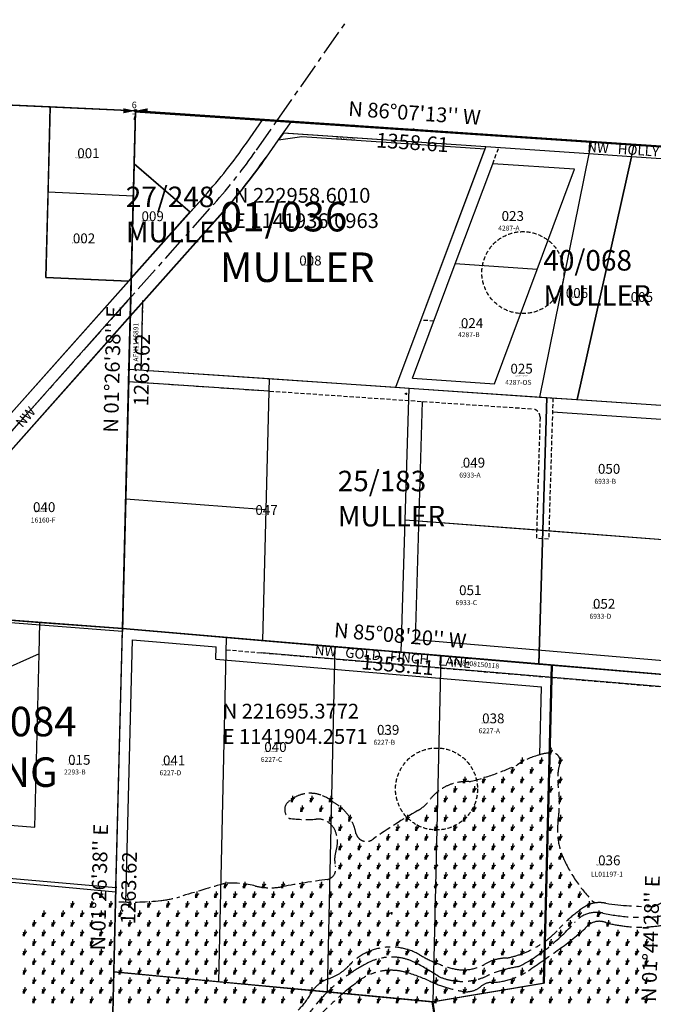
# Model space of a CAD drawing. Extents: x 1138426 to 1145215, y 217380 to 223445.
# Drawn here: x 1141654 to 1143199, y 220779 to 223181 of the extents above; entities that cross this region are included whole.
import ezdxf
from ezdxf.enums import TextEntityAlignment as Align

# ---------------------------------------------------------------- set-up
doc = ezdxf.new("R2010")
doc.units = 0
doc.header["$LTSCALE"] = 50
doc.header["$MEASUREMENT"] = 0
for name, pattern in [('CENTER', [2, 1.25, -0.25, 0.25, -0.25]), ('EASEMENT', [0.3, 0.2, -0.1]), ('FEATURE', [0.8, 0.6, -0.2]), ('SECTION', [2.5, 1.25, -0.25, 0.25, -0.25, 0.25, -0.25])]:
    doc.linetypes.add(name, pattern=pattern)
for name, color, linetype in [('01-036', 4, 'CONTINUOUS'), ('08-084', 8, 'CONTINUOUS'), ('08-122', 2, 'CONTINUOUS'), ('10-060', 2, 'CONTINUOUS'), ('11-055', 2, 'CONTINUOUS'), ('16-160', 4, 'CONTINUOUS'), ('18-244', 31, 'CONTINUOUS'), ('20-062', 4, 'CONTINUOUS'), ('25-183', 4, 'CONTINUOUS'), ('27-248', 4, 'CONTINUOUS'), ('40-068', 4, 'CONTINUOUS'), ('CREEK', 4, 'CENTER'), ('EASEMENT', 15, 'EASEMENT'), ('LL01-197', 15, 'CONTINUOUS'), ('MONUMENT', 5, 'CONTINUOUS'), ('NO-CUT', 12, 'CONTINUOUS'), ('PARCEL-ID', 7, 'CONTINUOUS'), ('PROC-NO', 4, 'CONTINUOUS'), ('ROAD-NAME', 3, 'CONTINUOUS'), ('ROW', 3, 'CONTINUOUS'), ('ROW-CL', 11, 'CENTER'), ('ROW-TEXT', 7, 'CONTINUOUS'), ('SHORT-PLAT', 9, 'CONTINUOUS'), ('SUB', 4, 'CONTINUOUS'), ('SUB-TEXT', 7, 'CONTINUOUS'), ('TAX-LOT', 2, 'CONTINUOUS'), ('TIC', 7, 'CONTINUOUS'), ('WELL-REST', 12, 'EASEMENT'), ('WET-DESIG', 11, 'FEATURE'), ('WET-PHOTO', 11, 'FEATURE')]:
    doc.layers.add(name, color=color, linetype=linetype)
doc.styles.add('L0', font='simplex', dxfattribs={"oblique": 15})

# ---------------------------------------------------------------- blocks, each defined once
blk = doc.blocks.new('GNSQC')
at = {"layer": 'MONUMENT'}
blk.add_circle((0, 0), 3, dxfattribs=at)
for points in [[(-30, 6.2), (-2.9, 0.6), (-30, -6.2), (-2.9, -0.6)], [(30, -6.2), (2.9, -0.6), (30, 6.2), (2.9, 0.6)]]:
    blk.add_solid(points, dxfattribs=at)
at = {"layer": 'MONUMENT', "color": 7, "style": 'L0', "oblique": 15}
for tag, p in [('NORTH', (-3, 6.3)), ('SOUTH', (-3, -22.8))]:
    blk.add_attdef(tag, text='', height=16, dxfattribs=at).set_placement(p, align=Align.CENTER)
blk = doc.blocks.new('11055')
at = {"layer": '10-060'}
for p, q in [((-2711.1, 183.6), (-11.1, 0.8)), ((-11.1, 0.8), (0, 0))]:
    blk.add_line(p, q, dxfattribs=at)
at = {"layer": '11-055'}
for p, q in [((-863.3, -377.3), (-849.1, 27.4)), ((-849.1, 27.4), (-307.2, -9.3)), ((0, 0), (-15.3, -434.7)), ((-354.4, -194.8), (-47.5, -3.7)), ((-294.7, -415.8), (-354.4, -194.8)), ((-15.3, -434.7), (-863.3, -377.3))]:
    blk.add_line(p, q, dxfattribs=at)
for start, end in [(276.3164, 277.751), (266.1256, 276.3164)]:
    blk.add_arc((-208.4, 1449.8), 1462.4, start, end, dxfattribs=at)
at = {"layer": '11-055', "style": 'L0', "oblique": 15}
for s, p in [('11/055', (-695.6, -129.3)), ('MOR', (-695.6, -252.7))]:
    blk.add_text(s, height=72, dxfattribs=at).set_placement(p)
blk = doc.blocks.new('08084')
at = {"layer": '08-084'}
for p, q in [((0, 0), (-32.3, -1270.2)), ((2711, -183.6), (0, 0)), ((-451.6, -1238), (-467.5, -1866.7)), ((-32.3, -1270.2), (-451.6, -1238)), ((-48.4, -1905.3), (-32.3, -1270.2)), ((-467.5, -1866.7), (-48.4, -1905.3))]:
    blk.add_line(p, q, dxfattribs=at)
at = {"layer": '08-084', "style": 'L0', "oblique": 15}
for s, p in [('08/084', (-454.8, -1525.9)), ('LONG', (-454.8, -1649.3))]:
    blk.add_text(s, height=72, dxfattribs=at).set_placement(p)
blk = doc.blocks.new('08122')
at = {"layer": '08-122'}
for p, q in [((-1324, 60.1), (-2889.6, 131.2)), ((-1324, 60.1), (-1350.3, -734.5)), ((0, 0), (-1324, 60.1)), ((-1654.3, -720.7), (-1674.8, -1338.8)), ((-1350.3, -734.5), (-1654.3, -720.7)), ((-1350.3, -734.5), (-1373.1, -1421.3)), ((-1674.8, -1338.8), (-1496.5, -1476.1)), ((-1496.5, -1476.1), (-1373.1, -1421.3))]:
    blk.add_line(p, q, dxfattribs=at)
at = {"layer": '08-122', "style": 'L0', "oblique": 15}
for s, p in [('08/122', (-1694.7, -953.4)), ('MCGINNIS', (-1694.7, -1076.8))]:
    blk.add_text(s, height=72, dxfattribs=at).set_placement(p)
blk = doc.blocks.new('01036')
at = {"layer": '01-036'}
for p, q in [((0, 0), (-12.7, -500.6)), ((0, 0), (344.5, -23.3)), ((344.5, -23.3), (865.8, -58.6)), ((359.4, -54.4), (318.3, -113.1)), ((854.8, -87.9), (359.4, -54.4)), ((865.8, -58.6), (1355, -91.8)), ((635.2, -674.5), (854.8, -87.9)), ((1355, -91.8), (2710, -183.5)), ((-12.7, -500.6), (212.4, -247.3)), ((-12.7, -500.6), (-16, -630.4)), ((-16, -630.4), (635.2, -674.5))]:
    blk.add_line(p, q, dxfattribs=at)
blk.add_arc((-880.7, 724.2), 1462.5, 318.3714, 325.0714, dxfattribs=at)
at = {"layer": '01-036', "style": 'L0', "oblique": 15}
for s, p in [('01/036', (205.6, -294.3)), ('MULLER', (205.6, -417.7))]:
    blk.add_text(s, height=72, dxfattribs=at).set_placement(p)
blk = doc.blocks.new('27248')
at = {"layer": '27-248'}
for p, q in [((-3.3, -129), (0, 0)), ((-10.4, -407.7), (-3.3, -129)), ((-3.3, -129), (132.8, -246.6)), ((132.8, -246.6), (-10.4, -407.7))]:
    blk.add_line(p, q, dxfattribs=at)
at = {"layer": '27-248', "style": 'L0', "oblique": 15}
for s, p in [('27/248', (-23.7, -235)), ('MULLER', (-23.7, -320.7))]:
    blk.add_text(s, height=50, dxfattribs=at).set_placement(p)
blk = doc.blocks.new('40068')
at = {"layer": '40-068'}
for p, q in [((-1599.4, 108.3), (-2710, 183.5)), ((-1599.4, 108.3), (-1605.4, 78.7)), ((-1494.7, 101.2), (-1599.4, 108.3)), ((-1501.3, 71.6), (-1494.7, 101.2)), ((0, 0), (-1494.7, 101.2)), ((-1605.4, 78.7), (-1725.6, -514.6)), ((-1501.3, 71.6), (-1605.4, 78.7)), ((-1633.8, -520.8), (-1501.3, 71.6)), ((-1725.6, -514.6), (-1633.8, -520.8))]:
    blk.add_line(p, q, dxfattribs=at)
at = {"layer": '40-068', "style": 'L0', "oblique": 15}
for s, p in [('40/068', (-1716.2, -206)), ('MULLER', (-1716.2, -291.7))]:
    blk.add_text(s, height=50, dxfattribs=at).set_placement(p)
blk = doc.blocks.new('25183')
at = {"layer": '25-183'}
for p, q in [((-16, -630.3), (0, 0)), ((0, 0), (1355, -91.8)), ((14, -631.1), (18.2, -463)), ((-24, -946.7), (-16, -630.3)), ((-16, -630.3), (326, -653.5)), ((-16.8, -660.4), (325.2, -683.5)), ((326, -653.5), (317.9, -972.9)), ((326, -653.5), (667.1, -676.6)), ((657.3, -998.8), (667.1, -676.6)), ((667.1, -676.6), (1002.9, -699.4)), ((993.1, -1024.4), (1002.9, -699.4)), ((1002.9, -699.4), (1335.8, -721.9)), ((1335.8, -721.9), (1325.9, -1049.8)), ((-32.1, -1263.1), (-24, -946.7)), ((-24, -946.7), (317.9, -972.9)), ((1298.8, -953.6), (1286, -1375.2)), ((317.9, -972.9), (309.8, -1292.2)), ((647.5, -1320.9), (657.3, -998.8)), ((1325.9, -1049.8), (657.3, -998.8)), ((983.2, -1349.4), (993.1, -1024.4)), ((1325.9, -1049.8), (1315.9, -1377.7)), ((309.8, -1292.2), (-32.1, -1263.1)), ((647.5, -1320.9), (309.8, -1292.2)), ((983.2, -1349.4), (647.5, -1320.9)), ((1315, -1407.7), (307.2, -1322.1)), ((1315.9, -1377.7), (983.2, -1349.4)), ((1315.9, -1377.7), (1315, -1407.7))]:
    blk.add_line(p, q, dxfattribs=at)
at = {"layer": '25-183', "style": 'L0', "oblique": 15}
for s, rotation, p in [('AFN1146891', 90, (6.9, -611.8)), ('AFN8408150118', 87.5559, (1308.8, -1280.7)), ('AFN8408150118', 355.0293, (764.9, -1350.3))]:
    blk.add_text(s, height=12, rotation=rotation, dxfattribs=at).set_placement(p)
for s, p in [('25/183', (493, -928.3)), ('MULLER', (493, -1014))]:
    blk.add_text(s, height=50, dxfattribs=at).set_placement(p)
blk = doc.blocks.new('20062')
at = {"layer": '20-062'}
for p, q in [((-1374.8, 511.2), (-630.3, 1348.9)), ((-1352.4, 491.3), (-607.8, 1329)), ((-781.4, 1088.6), (-585.4, 1309.1)), ((-585.4, 1309.1), (-387.3, 1294.3)), ((-387.3, 1294.3), (-401.1, 750.6)), ((-821.9, 1043), (-781.4, 1088.6)), ((-781.4, 1088.6), (-401.1, 750.6)), ((-1259.9, 550.2), (-821.9, 1043)), ((-839.6, 507.2), (-821.9, 1043)), ((-401.1, 750.6), (-403.2, 668.6)), ((-403.2, 668.6), (16, 631.6)), ((16, 631.6), (0, 0)), ((-1329.9, 471.4), (-1259.9, 550.2)), ((-1259.9, 550.2), (-839.6, 507.2)), ((-853.6, 87.4), (-839.6, 507.2)), ((-1341, 137.3), (-1329.9, 471.4)), ((-853.6, 87.4), (-1341, 137.3)), ((0, 0), (-853.6, 87.4))]:
    blk.add_line(p, q, dxfattribs=at)
at = {"layer": '20-062', "linetype": 'EASEMENT'}
for p, q in [((-546.1, 1306.1), (-511.5, 1203.4)), ((-535.2, 1305.3), (-502.4, 1207.8)), ((-524.4, 1304.5), (-493.4, 1212.2)), ((-511.5, 1203.4), (-394.1, 1025.2)), ((-502.4, 1207.8), (-393.7, 1042.7)), ((-493.4, 1212.2), (-393.2, 1060.2)), ((-761.4, 1111), (-400.1, 789.8))]:
    blk.add_line(p, q, dxfattribs=at)
at = {"layer": '20-062', "style": 'L0', "oblique": 15}
for s, height, p in [('20062-D', 12, (-569.2, 1106.8)), ('20/062', 50, (-816.2, 676.7)), ('20062-B', 12, (-1029.1, 657.5)), ('MULLER', 50, (-816.2, 591)), ('20062-C', 12, (-477.6, 387.1)), ('20062-A', 12, (-1152.7, 306.2))]:
    blk.add_text(s, height=height, dxfattribs=at).set_placement(p)
blk = doc.blocks.new('TIC')
at = {"layer": 'TIC'}
for p, q in [((2.5, 0), (-2.5, 0)), ((0, 2.5), (0, -2.5))]:
    blk.add_line(p, q, dxfattribs=at)
blk = doc.blocks.new('SWAMP')
at = {"layer": 'WET-PHOTO'}
blk.add_line((-3, 0), (2.3, 0), dxfattribs=at)
for centre, radius, start, end in [((-6.6, -2.4), 7.05, 19.5719, 52.6244), ((-10.3, 2.2), 10.5, 348.1472, 33.1341), ((-35.6, 13.8), 38.2, 338.7534, 0.3843), ((-17.1, 15.9), 23.3, 317.0801, 335.8568), ((8, 4.7), 4.12, 122.0684, 155.8568)]:
    blk.add_arc(centre, radius, start, end, dxfattribs=at)

msp = doc.modelspace()

# ---------------------------------------------------------------- linework, layer by layer
at = {"layer": '16-160'}
for p, q in [((1141371.3, 222984.1), (1141728.3, 222968)), ((1141728.3, 222968), (1141717.8, 222552.1)), ((1141728.3, 222968), (1141936.1, 222958.6)), ((1141717.8, 222552.1), (1141918.7, 222543)), ((1141925.8, 222550.9), (1141918.7, 222543)), ((1141925.8, 222550.9), (1141923.5, 222458)), ((1141918.7, 222543), (1141606.8, 222191.9)), ((1141923.5, 222458), (1141286.7, 221741.3)), ((1141923.5, 222458), (1141904.2, 221695.5)), ((1141904.2, 221695.5), (1141286.7, 221741.3))]:
    msp.add_line(p, q, dxfattribs=at)
at = {"layer": '18-244'}
msp.add_line((1141924.6, 222504.4), (1141249.1, 221744.1), dxfattribs=at)
at = {"layer": 'CREEK'}
for points in [[(1142333.1, 220765, 0.079264), (1142363.3, 220804.3, -0.189604), (1142407.5, 220841.5, 0.12688), (1142456.8, 220873.5, -0.352767), (1142628.7, 220899.7, 0.065935), (1142708.1, 220866.5, 0.19933), (1142788.4, 220876.9, -0.128507), (1142842.5, 220891.8, 0.149739), (1142964.6, 220958, -0.07396), (1143036.6, 221019.8, -0.170675), (1143083.3, 221025.2, 0.040976), (1143199.4, 221017.6, 0.298094), (1143291.9, 221145.3, 0.107577), (1143269.2, 221279.8, -0.020372), (1143257, 221398.1, -0.206483), (1143290.9, 221492.4, -0.102679), (1143408.9, 221550.6, 0.006621), (1143474.5, 221557.9, 0.157347), (1143519.4, 221610.2, -0.261788), (1143592.1, 221666.7, -0.010966), (1143677.7, 221677.6, 0.076502), (1143744.4, 221695.2, -0.208145)], [(1142361, 220725.7, -0.049836), (1142479.5, 220835.1, -0.234084), (1142595.1, 220856.9, -0.038919), (1142652, 220836, 0.064245), (1142734.5, 220810.4, 0.224854), (1142779, 220822.7, -0.175255), (1142803.9, 220832.2, 0.145339), (1142894.2, 220860.8, 0.006389), (1142964.9, 220910, 0.023579), (1143031.9, 220962.9, -0.353977), (1143084, 220977.9, 0.135813), (1143259.5, 220980.5, 0.302919)]]:
    msp.add_lwpolyline(points, format="xyb", dxfattribs=at)
at = {"layer": 'CREEK', "linetype": 'CENTER'}
msp.add_lwpolyline([(1141865.3, 220724.4, -0.055993), (1142010, 220732.2, 0.086712), (1142125, 220745.4, -0.193238), (1142241.6, 220734.5, 0.275105), (1142348.7, 220741.5, -0.127924), (1142502.9, 220879.9, -0.245813), (1142620.6, 220879.3, -0.024506), (1142674.1, 220847.5, 0.216483), (1142792, 220847.5, -0.070023), (1142871.4, 220870.9, 0.092389), (1143006.8, 220978.7, -0.275474), (1143076, 221001.5, 0.07752), (1143211, 220992.9, 0.294083), (1143295, 221090.1, 0.135775), (1143308.4, 221220.4, -0.041785), (1143271.2, 221378.4, -0.404083), (1143408.9, 221529, 0.000152), (1143468.1, 221532.6, 0.242662), (1143513.2, 221558.5, 0.227377)], format="xyb", dxfattribs=at)
at = {"layer": 'EASEMENT'}
for p, q in [((1142807.4, 222829.3), (1142822, 222868.4)), ((1141950.2, 222326.2), (1141954.3, 222491.6)), ((1142663.8, 222445.7), (1142632.6, 222447.8)), ((1141919.5, 222298.2), (1142904.1, 222231.4)), ((1142954.1, 222258.1), (1142943.7, 221913.3)), ((1142922.7, 222210.9), (1142913.8, 221915.5)), ((1142943.7, 221913.3), (1142913.8, 221915.5)), ((1142157.7, 221643.7), (1143250, 221550.8))]:
    msp.add_line(p, q, dxfattribs=at)
msp.add_arc((1142902.7, 222211.5), 20, 358.2692, 86.1202, dxfattribs=at)
at = {"layer": 'LL01-197'}
for p, q in [((1142930.9, 220830.5), (1142950.4, 221606.5)), ((1142950.4, 221606.5), (1143252.4, 221580.8)), ((1141872.4, 220432.2), (1141883.1, 220857.8)), ((1141883.1, 220857.8), (1142659.7, 220784.9)), ((1142659.7, 220784.9), (1142930.9, 220830.5)), ((1142681.6, 220648.2), (1142659.7, 220784.9))]:
    msp.add_line(p, q, dxfattribs=at)
at = {"layer": 'NO-CUT'}
for p, q in [((1142618.8, 221668.7), (1142636.4, 222249.6)), ((1142953.1, 222224.1), (1143270.1, 222202.6)), ((1141912.5, 221028.4), (1141928.6, 221668.2)), ((1141928.6, 221668.2), (1142132.8, 221650.8)), ((1142618.8, 221668.7), (1143223.6, 221617.3)), ((1142132.1, 221620.8), (1142132.8, 221650.8)), ((1142132.1, 221620.8), (1142926.6, 221553.2)), ((1142922.4, 221387.7), (1142926.6, 221553.2))]:
    msp.add_line(p, q, dxfattribs=at)
at = {"layer": 'ROW'}
for p, q in [((1142206.5, 222879.7), (1142246.9, 222937.5)), ((1142255.7, 222845.4), (1142285.2, 222887.7)), ((1142285.2, 222887.7), (1142342.2, 222896)), ((1142342.2, 222896), (1142789, 222865.7)), ((1142789, 222865.7), (1142790.8, 222870.6)), ((1143041.7, 222853.6), (1142790.8, 222870.6)), ((1143145.8, 222846.5), (1143041.7, 222853.6)), ((1143290.7, 222836.7), (1143145.8, 222846.5)), ((1141925.8, 222549.8), (1142104.9, 222751.1)), ((1141923.5, 222456.9), (1142149.7, 222711.2)), ((1141919.8, 222543), (1141925.8, 222549.8)), ((1141607.2, 222191.6), (1141919.8, 222543)), ((1141286.9, 221741.3), (1141923.5, 222456.9))]:
    msp.add_line(p, q, dxfattribs=at)
for radius in [1402.5, 1462.5]:
    msp.add_arc((1141057, 223683.3), radius, 318.3459, 325.0459, dxfattribs=at)
at = {"layer": 'ROW-CL'}
for p, q in [((1142281.8, 222935.2), (1142453.6, 223180.8)), ((1142231.1, 222862.6), (1142281.8, 222935.2)), ((1144341.9, 222795.4), (1142281.8, 222935.2)), ((1139085, 219311.1), (1142127.3, 222731.2))]:
    msp.add_line(p, q, dxfattribs=at)
msp.add_arc((1141057, 223683.3), 1432.5, 318.3459, 325.0459, dxfattribs=at)
at = {"layer": 'ROW-TEXT'}
for p, q in [((1142296.7, 222904.1), (1142285.2, 222887.7)), ((1142285.2, 222887.7), (1142342.2, 222896)), ((1142790.8, 222870.6), (1142296.7, 222904.1)), ((1142342.2, 222896), (1142789, 222865.7)), ((1142789, 222865.7), (1142790.8, 222870.6))]:
    msp.add_line(p, q, dxfattribs=at)
at = {"layer": 'SUB'}
for p, q in [((1140612.3, 223018.5), (1141936.1, 222958.6)), ((1141936.1, 222958.6), (1143291.6, 222866.7))]:
    msp.add_line(p, q, dxfattribs=at)
at = {"layer": 'SUB', "color": 12}
for p, q in [((1141904.3, 221695.4), (1141936.1, 222958.6)), ((1140571.9, 221794.4), (1141904.3, 221695.4)), ((1141872.4, 220432.2), (1141904.3, 221695.4)), ((1141904.3, 221695.4), (1143252.5, 221580.7))]:
    msp.add_line(p, q, dxfattribs=at)
at = {"layer": 'SUB-TEXT'}
for points in [[(1141936.1, 222958.6, 0, 9, 0), (1141959.6, 222931.3, 0, 0, 0), (1142129.2, 222734.3, 0, 0, 0), (1142165.2, 222734.3, 0, 0, 0)], [(1141904.3, 221695.4, 0, 9, 0), (1141928.3, 221668.6, 0, 0, 0), (1142101.7, 221475.9, 0, 0, 0), (1142137.7, 221475.9, 0, 0, 0)]]:
    msp.add_lwpolyline(points, format="xyseb", dxfattribs=at)
at = {"layer": 'TAX-LOT'}
for p, q in [((1141728.3, 222968), (1141371.3, 222984.1)), ((1141723.1, 222760.1), (1141728.3, 222968)), ((1141936.1, 222958.6), (1141728.3, 222968)), ((1141936.1, 222958.6), (1142246.9, 222937.5)), ((1142206.5, 222879.7), (1142246.9, 222937.5)), ((1142255.7, 222845.4), (1142285.2, 222887.7)), ((1142285.2, 222887.7), (1142342.2, 222896)), ((1142342.2, 222896), (1142789, 222865.7)), ((1142571.3, 222284.1), (1142789, 222865.7)), ((1142789, 222865.7), (1142790.8, 222870.6)), ((1143041.7, 222853.6), (1142790.8, 222870.6)), ((1143041.7, 222853.6), (1142921.4, 222260.3)), ((1143145.8, 222846.5), (1143013.3, 222254.1)), ((1143145.8, 222846.5), (1143041.7, 222853.6)), ((1143290.7, 222836.7), (1143145.8, 222846.5)), ((1141930.9, 222750.7), (1141932.8, 222829.6)), ((1142069.6, 222711.5), (1141932.8, 222829.6)), ((1142716, 222585), (1142807.4, 222829.3)), ((1143007, 222815.8), (1142807.4, 222829.3)), ((1142915.5, 222571.4), (1143007, 222815.8)), ((1141717.8, 222552.1), (1141723.1, 222760.1)), ((1141930.9, 222750.7), (1141723.1, 222760.1)), ((1141925.8, 222549.8), (1141930.9, 222750.7)), ((1142069.6, 222711.5), (1142104.9, 222751.1)), ((1141923.5, 222456.9), (1142149.7, 222711.2)), ((1141925.8, 222549.8), (1142069.6, 222711.5)), ((1142611.7, 222306.4), (1142716, 222585)), ((1142915.5, 222571.4), (1142716, 222585)), ((1142811.3, 222292.9), (1142915.5, 222571.4)), ((1141919.8, 222543), (1141717.8, 222552.1)), ((1141919.8, 222543), (1141925.8, 222549.8)), ((1141607.2, 222191.6), (1141919.8, 222543)), ((1141286.9, 221741.3), (1141923.5, 222456.9)), ((1141920.2, 222328.2), (1141923.5, 222456.9)), ((1141904.3, 221695.4), (1141920.2, 222328.2)), ((1141920.2, 222328.2), (1142571.3, 222284.1)), ((1142571.3, 222284.1), (1142603.3, 222281.9)), ((1142611.7, 222306.4), (1142811.3, 222292.9)), ((1142593.6, 221960), (1142603.3, 222281.9)), ((1142603.3, 222281.9), (1142921.4, 222260.3)), ((1142921.4, 222260.3), (1142939.2, 222259.1)), ((1142939.2, 222259.1), (1142929.4, 221934.4)), ((1142939.2, 222259.1), (1143013.3, 222254.1)), ((1143013.3, 222254.1), (1143272.4, 222236.5)), ((1142583.8, 221637.6), (1142593.6, 221960)), ((1142929.4, 221934.4), (1142593.6, 221960)), ((1142929.4, 221934.4), (1142919.5, 221609)), ((1143262.5, 221909), (1142929.4, 221934.4)), ((1141286.9, 221741.3), (1141703, 221710.3)), ((1141701.1, 221634.1), (1141703, 221710.3)), ((1141703, 221710.3), (1141904.3, 221695.4)), ((1141888.3, 221063.8), (1141904.3, 221695.4)), ((1141904.3, 221695.4), (1142158.3, 221673.8)), ((1142139.5, 220833.7), (1142158.3, 221673.8)), ((1142158.3, 221673.8), (1142422.4, 221651.3)), ((1141701.1, 221634.1), (1141241.6, 221427.1)), ((1141690.4, 221211.3), (1141701.1, 221634.1)), ((1142422.4, 221651.3), (1142403.4, 220808.9)), ((1142422.4, 221651.3), (1142583.8, 221637.6)), ((1142583.8, 221637.6), (1142681.5, 221629.3)), ((1142662.2, 220784.6), (1142681.5, 221629.3)), ((1142681.5, 221629.3), (1142919.5, 221609)), ((1142919.5, 221609), (1142953, 221606.2)), ((1142933.4, 220830.3), (1142953, 221606.2)), ((1142953, 221606.2), (1143252.5, 221580.7)), ((1141472.3, 221227.5), (1141690.4, 221211.3)), ((1141469.1, 221100.8), (1141888.3, 221063.8)), ((1141883.1, 220857.7), (1141888.3, 221063.8)), ((1141872.4, 220432.2), (1141883.1, 220857.7)), ((1142139.5, 220833.7), (1141883.1, 220857.7)), ((1142403.4, 220808.9), (1142139.5, 220833.7)), ((1142933.4, 220830.3), (1142662.2, 220784.6)), ((1142662.2, 220784.6), (1142403.4, 220808.9)), ((1142681.6, 220648.2), (1142662.2, 220784.6))]:
    msp.add_line(p, q, dxfattribs=at)
at = {"layer": 'TAX-LOT', "color": 4, "linetype": 'SECTION'}
for p, q in [((1142246.9, 222937.5), (1142316.8, 222932.8)), ((1142316.8, 222932.8), (1143291.6, 222866.7))]:
    msp.add_line(p, q, dxfattribs=at)
at = {"layer": 'TAX-LOT', "color": 4}
msp.add_line((1142285.2, 222887.7), (1142316.8, 222932.8), dxfattribs=at)
at = {"layer": 'TAX-LOT'}
for radius in [1402.5, 1462.5]:
    msp.add_arc((1141057, 223683.3), radius, 318.3459, 325.0459, dxfattribs=at)
at = {"layer": 'WELL-REST'}
for centre in [(1142880.9, 222563.8), (1142670.3, 221304.1)]:
    msp.add_circle(centre, 100, dxfattribs=at)
at = {"layer": 'WET-DESIG'}
msp.add_lwpolyline([(1143055.7, 221025.9, -0.088932), (1142981.3, 221131.3, -0.145525), (1142966.9, 221227.5, 0.070166), (1142966.9, 221316.1, -0.109631), (1142970.7, 221365.2, 0.581316), (1142948, 221392.1, 0.082088), (1142918.8, 221386.4, 0.089193), (1142867.7, 221363.3, -0.046987), (1142751.2, 221321.9, 0.255347), (1142652.1, 221275.7, -0.104009), (1142625.1, 221251.7, 0.022868), (1142516.3, 221182.4, -0.557968), (1142473.9, 221195.9, 0.225345), (1142418.2, 221272.2, 0.087914), (1142388.3, 221289.3, 0.292973), (1142305.2, 221269.1, 0.432755), (1142311.3, 221232.5, 0.055325), (1142376.8, 221230.6, -0.322828), (1142423, 221202.6, -0.184629), (1142424.9, 221151.6, 0.150953), (1142423.9, 221117, -0.417556), (1142404.6, 221083.3, 0.014472), (1142295.1, 221065.8, -0.105055), (1142229.2, 221067.3, 0.065927), (1142156.8, 221074.5, 0.003478), (1142043.9, 221041.3, -0.046678), (1141997.6, 221031.9, -0.039379), (1141895.5, 221029, -1.667014)], format="xyb", dxfattribs=at)

# ---------------------------------------------------------------- block references
at = {"layer": '01-036', "rotation": 0.01118220974040796}
msp.add_blockref('01036', (1141936.1, 222958.6), dxfattribs=at)
at = {"layer": '08-084', "rotation": 0.01554906479492553}
msp.add_blockref('08084', (1141936.1, 222958.6), dxfattribs=at)
at = {"layer": '08-122', "rotation": 0.009496951641586678}
msp.add_blockref('08122', (1141936.1, 222958.6), dxfattribs=at)
at = {"layer": '11-055', "rotation": 0.04235518810935979}
msp.add_blockref('11055', (1144646.9, 222774.8), dxfattribs=at)
at = {"layer": '20-062', "rotation": 359.9976202714777}
msp.add_blockref('20062', (1141872.4, 220432.2), dxfattribs=at)
at = {"layer": '25-183', "rotation": 0.01118220975399709}
msp.add_blockref('25183', (1141936.1, 222958.6), dxfattribs=at)
at = {"layer": '27-248', "rotation": 0.01118220971514816}
msp.add_blockref('27248', (1141936.1, 222958.6), dxfattribs=at)
at = {"layer": '40-068', "rotation": 359.9946309257236}
msp.add_blockref('40068', (1144647.1, 222774.7), dxfattribs=at)
at = {"layer": 'MONUMENT'}
msp.add_blockref('GNSQC', (1141936.1, 222958.6), dxfattribs=at).add_auto_attribs({'NORTH': '6', 'SOUTH': '7'})
at = {"layer": 'TIC'}
for p in [(1142613.8, 222912.6), (1141920.2, 222327), (1142595.9, 222267.8), (1141904.3, 221695.4), (1142578.4, 221638), (1141888.3, 221063.8), (1142560.6, 221000.8)]:
    msp.add_blockref('TIC', p, dxfattribs=at)
at = {"layer": 'WET-DESIG'}
for p in [(1142947.7, 221390.2), (1142877.7, 221366.8), (1142924.3, 221366.8), (1142971, 221366.8), (1142854.3, 221343.5), (1142901, 221343.5), (1142947.7, 221343.5), (1142737.6, 221320.1), (1142784.3, 221320.1), (1142831, 221320.1), (1142877.7, 221320.1), (1142924.3, 221320.1), (1142971, 221320.1), (1142714.3, 221296.8), (1142761, 221296.8), (1142807.7, 221296.8), (1142854.3, 221296.8), (1142901, 221296.8), (1142947.7, 221296.8), (1142317.6, 221273.5), (1142364.3, 221273.5), (1142411, 221273.5), (1142691, 221273.5), (1142737.6, 221273.5), (1142784.3, 221273.5), (1142831, 221273.5), (1142877.7, 221273.5), (1142924.3, 221273.5), (1142971, 221273.5), (1142341, 221250.1), (1142387.6, 221250.1), (1142434.3, 221250.1), (1142667.6, 221250.1), (1142714.3, 221250.1), (1142761, 221250.1), (1142807.7, 221250.1), (1142854.3, 221250.1), (1142901, 221250.1), (1142947.7, 221250.1), (1142411, 221226.8), (1142457.6, 221226.8), (1142597.6, 221226.8), (1142644.3, 221226.8), (1142691, 221226.8), (1142737.6, 221226.8), (1142784.3, 221226.8), (1142831, 221226.8), (1142877.7, 221226.8), (1142924.3, 221226.8), (1142971, 221226.8), (1142434.3, 221203.5), (1142574.3, 221203.5), (1142621, 221203.5), (1142667.6, 221203.5), (1142714.3, 221203.5), (1142761, 221203.5), (1142807.7, 221203.5), (1142854.3, 221203.5), (1142901, 221203.5), (1142947.7, 221203.5), (1142457.6, 221180.1), (1142551, 221180.1), (1142597.6, 221180.1), (1142644.3, 221180.1), (1142691, 221180.1), (1142737.6, 221180.1), (1142784.3, 221180.1), (1142831, 221180.1), (1142877.7, 221180.1), (1142924.3, 221180.1), (1142971, 221180.1), (1142434.3, 221156.8), (1142481, 221156.8), (1142527.6, 221156.8), (1142574.3, 221156.8), (1142621, 221156.8), (1142667.6, 221156.8), (1142714.3, 221156.8), (1142761, 221156.8), (1142807.7, 221156.8), (1142854.3, 221156.8), (1142901, 221156.8), (1142947.7, 221156.8), (1142457.6, 221133.5), (1142504.3, 221133.5), (1142551, 221133.5), (1142597.6, 221133.5), (1142644.3, 221133.5), (1142691, 221133.5), (1142737.6, 221133.5), (1142784.3, 221133.5), (1142831, 221133.5), (1142877.7, 221133.5), (1142924.3, 221133.5), (1142971, 221133.5), (1142434.3, 221110.1), (1142481, 221110.1), (1142527.6, 221110.1), (1142574.3, 221110.1), (1142621, 221110.1), (1142667.6, 221110.1), (1142714.3, 221110.1), (1142761, 221110.1), (1142807.7, 221110.1), (1142854.3, 221110.1), (1142901, 221110.1), (1142947.7, 221110.1), (1142457.6, 221086.8), (1142504.3, 221086.8), (1142551, 221086.8), (1142597.6, 221086.8), (1142644.3, 221086.8), (1142691, 221086.8), (1142737.6, 221086.8), (1142784.3, 221086.8), (1142831, 221086.8), (1142877.7, 221086.8), (1142924.3, 221086.8), (1142971, 221086.8), (1142154.3, 221063.5), (1142201, 221063.5), (1142247.6, 221063.5), (1142294.3, 221063.5), (1142341, 221063.5), (1142387.6, 221063.5), (1142434.3, 221063.5), (1142481, 221063.5), (1142527.6, 221063.5), (1142574.3, 221063.5), (1142621, 221063.5), (1142667.6, 221063.5), (1142714.3, 221063.5), (1142761, 221063.5), (1142807.7, 221063.5), (1142854.3, 221063.5), (1142901, 221063.5), (1142947.7, 221063.5), (1142994.3, 221063.5), (1141850.9, 221040.1), (1142084.3, 221040.1), (1142131, 221040.1), (1142177.6, 221040.1), (1142224.3, 221040.1), (1142271, 221040.1), (1142317.6, 221040.1), (1142364.3, 221040.1), (1142411, 221040.1), (1142457.6, 221040.1), (1142504.3, 221040.1), (1142551, 221040.1), (1142597.6, 221040.1), (1142644.3, 221040.1), (1142691, 221040.1), (1142737.6, 221040.1), (1142784.3, 221040.1), (1142831, 221040.1), (1142877.7, 221040.1), (1142924.3, 221040.1), (1142971, 221040.1), (1143017.7, 221040.1), (1141780.9, 221016.8), (1141827.6, 221016.8), (1141874.3, 221016.8), (1141920.9, 221016.8), (1141967.6, 221016.8), (1142014.3, 221016.8), (1142060.9, 221016.8), (1142107.6, 221016.8), (1142154.3, 221016.8), (1142201, 221016.8), (1142247.6, 221016.8), (1142294.3, 221016.8), (1142341, 221016.8), (1142387.6, 221016.8), (1142434.3, 221016.8), (1142481, 221016.8), (1142527.6, 221016.8), (1142574.3, 221016.8), (1142621, 221016.8), (1142667.6, 221016.8), (1142714.3, 221016.8), (1142761, 221016.8), (1142807.7, 221016.8), (1142854.3, 221016.8), (1142901, 221016.8), (1142947.7, 221016.8), (1142994.3, 221016.8), (1143041, 221016.8), (1141710.9, 220993.5), (1141757.6, 220993.5), (1141804.3, 220993.5), (1141850.9, 220993.5), (1141897.6, 220993.5), (1141944.3, 220993.5), (1141990.9, 220993.5), (1142037.6, 220993.5), (1142084.3, 220993.5), (1142131, 220993.5), (1142177.6, 220993.5), (1142224.3, 220993.5), (1142271, 220993.5), (1142317.6, 220993.5), (1142364.3, 220993.5), (1142411, 220993.5), (1142457.6, 220993.5), (1142504.3, 220993.5), (1142551, 220993.5), (1142597.6, 220993.5), (1142644.3, 220993.5), (1142691, 220993.5), (1142737.6, 220993.5), (1142784.3, 220993.5), (1142831, 220993.5), (1142877.7, 220993.5), (1142924.3, 220993.5), (1142971, 220993.5), (1143017.7, 220993.5), (1143064.3, 220993.5), (1141687.6, 220970.1), (1141734.3, 220970.1), (1141780.9, 220970.1), (1141827.6, 220970.1), (1141874.3, 220970.1), (1141920.9, 220970.1), (1141967.6, 220970.1), (1142014.3, 220970.1), (1142060.9, 220970.1), (1142107.6, 220970.1), (1142154.3, 220970.1), (1142201, 220970.1), (1142247.6, 220970.1), (1142294.3, 220970.1), (1142341, 220970.1), (1142387.6, 220970.1), (1142434.3, 220970.1), (1142481, 220970.1), (1142527.6, 220970.1), (1142574.3, 220970.1), (1142621, 220970.1), (1142667.6, 220970.1), (1142714.3, 220970.1), (1142761, 220970.1), (1142807.7, 220970.1), (1142854.3, 220970.1), (1142901, 220970.1), (1142947.7, 220970.1), (1142994.3, 220970.1), (1143041, 220970.1), (1143087.7, 220970.1), (1141664.3, 220946.8), (1141687.6, 220923.5), (1141710.9, 220946.8), (1141734.3, 220923.5), (1141757.6, 220946.8), (1141780.9, 220923.5), (1141804.3, 220946.8), (1141827.6, 220923.5), (1141850.9, 220946.8), (1141874.3, 220923.5), (1141897.6, 220946.8), (1141920.9, 220923.5), (1141944.3, 220946.8), (1141967.6, 220923.5), (1141990.9, 220946.8), (1142014.3, 220923.5), (1142037.6, 220946.8), (1142060.9, 220923.5), (1142084.3, 220946.8), (1142107.6, 220923.5), (1142131, 220946.8), (1142154.3, 220923.5), (1142177.6, 220946.8), (1142201, 220923.5), (1142224.3, 220946.8), (1142247.6, 220923.5), (1142271, 220946.8), (1142294.3, 220923.5), (1142317.6, 220946.8), (1142341, 220923.5), (1142364.3, 220946.8), (1142387.6, 220923.5), (1142411, 220946.8), (1142434.3, 220923.5), (1142457.6, 220946.8), (1142481, 220923.5), (1142504.3, 220946.8), (1142527.6, 220923.5), (1142551, 220946.8), (1142574.3, 220923.5), (1142597.6, 220946.8), (1142621, 220923.5), (1142644.3, 220946.8), (1142667.6, 220923.5), (1142691, 220946.8), (1142714.3, 220923.5), (1142737.6, 220946.8), (1142761, 220923.5), (1142784.3, 220946.8), (1142807.7, 220923.5), (1142831, 220946.8), (1142854.3, 220923.5), (1142877.7, 220946.8), (1142901, 220923.5), (1142924.3, 220946.8), (1142947.7, 220923.5), (1142971, 220946.8), (1142994.3, 220923.5), (1143017.7, 220946.8), (1143041, 220923.5), (1143064.3, 220946.8), (1143087.7, 220923.5), (1143111, 220946.8), (1143134.3, 220923.5), (1143157.7, 220946.8), (1143181, 220923.5), (1141664.3, 220900.1), (1141710.9, 220900.1), (1141757.6, 220900.1), (1141804.3, 220900.1), (1141850.9, 220900.1), (1141897.6, 220900.1), (1141944.3, 220900.1), (1141990.9, 220900.1), (1142037.6, 220900.1), (1142084.3, 220900.1), (1142131, 220900.1), (1142177.6, 220900.1), (1142224.3, 220900.1), (1142271, 220900.1), (1142317.6, 220900.1), (1142364.3, 220900.1), (1142411, 220900.1), (1142457.6, 220900.1), (1142504.3, 220900.1), (1142551, 220900.1), (1142597.6, 220900.1), (1142644.3, 220900.1), (1142691, 220900.1), (1142737.6, 220900.1), (1142784.3, 220900.1), (1142831, 220900.1), (1142877.7, 220900.1), (1142924.3, 220900.1), (1142971, 220900.1), (1143017.7, 220900.1), (1143064.3, 220900.1), (1143111, 220900.1), (1143157.7, 220900.1), (1141687.6, 220876.8), (1141734.3, 220876.8), (1141780.9, 220876.8), (1141827.6, 220876.8), (1141874.3, 220876.8), (1141920.9, 220876.8), (1141967.6, 220876.8), (1142014.3, 220876.8), (1142060.9, 220876.8), (1142107.6, 220876.8), (1142154.3, 220876.8), (1142201, 220876.8), (1142247.6, 220876.8), (1142294.3, 220876.8), (1142341, 220876.8), (1142387.6, 220876.8), (1142434.3, 220876.8), (1142481, 220876.8), (1142527.6, 220876.8), (1142574.3, 220876.8), (1142621, 220876.8), (1142667.6, 220876.8), (1142714.3, 220876.8), (1142761, 220876.8), (1142807.7, 220876.8), (1142854.3, 220876.8), (1142901, 220876.8), (1142947.7, 220876.8), (1142994.3, 220876.8), (1143041, 220876.8), (1143087.7, 220876.8), (1143134.3, 220876.8), (1143181, 220876.8), (1141664.3, 220853.5), (1141710.9, 220853.5), (1141757.6, 220853.5), (1141804.3, 220853.5), (1141850.9, 220853.5), (1141897.6, 220853.5), (1141944.3, 220853.5), (1141990.9, 220853.5), (1142037.6, 220853.5), (1142084.3, 220853.5), (1142131, 220853.5), (1142177.6, 220853.5), (1142224.3, 220853.5), (1142271, 220853.5), (1142317.6, 220853.5), (1142364.3, 220853.5), (1142411, 220853.5), (1142457.6, 220853.5), (1142504.3, 220853.5), (1142551, 220853.5), (1142597.6, 220853.5), (1142644.3, 220853.5), (1142691, 220853.5), (1142737.6, 220853.5), (1142784.3, 220853.5), (1142831, 220853.5), (1142877.7, 220853.5), (1142924.3, 220853.5), (1142971, 220853.5), (1143017.7, 220853.5), (1143064.3, 220853.5), (1143111, 220853.5), (1143157.7, 220853.5), (1141687.6, 220830.1), (1141734.3, 220830.1), (1141780.9, 220830.1), (1141827.6, 220830.1), (1141874.3, 220830.1), (1141920.9, 220830.1), (1141967.6, 220830.1), (1142014.3, 220830.1), (1142060.9, 220830.1), (1142107.6, 220830.1), (1142154.3, 220830.1), (1142201, 220830.1), (1142247.6, 220830.1), (1142294.3, 220830.1), (1142341, 220830.1), (1142387.6, 220830.1), (1142434.3, 220830.1), (1142481, 220830.1), (1142527.6, 220830.1), (1142574.3, 220830.1), (1142621, 220830.1), (1142667.6, 220830.1), (1142714.3, 220830.1), (1142761, 220830.1), (1142807.7, 220830.1), (1142854.3, 220830.1), (1142901, 220830.1), (1142947.7, 220830.1), (1142994.3, 220830.1), (1143041, 220830.1), (1143087.7, 220830.1), (1143134.3, 220830.1), (1143181, 220830.1), (1141664.3, 220806.8), (1141710.9, 220806.8), (1141757.6, 220806.8), (1141804.3, 220806.8), (1141850.9, 220806.8), (1141897.6, 220806.8), (1141944.3, 220806.8), (1141990.9, 220806.8), (1142037.6, 220806.8), (1142084.3, 220806.8), (1142131, 220806.8), (1142177.6, 220806.8), (1142224.3, 220806.8), (1142271, 220806.8), (1142317.6, 220806.8), (1142364.3, 220806.8), (1142411, 220806.8), (1142457.6, 220806.8), (1142504.3, 220806.8), (1142551, 220806.8), (1142597.6, 220806.8), (1142644.3, 220806.8), (1142691, 220806.8), (1142737.6, 220806.8), (1142784.3, 220806.8), (1142831, 220806.8), (1142877.7, 220806.8), (1142924.3, 220806.8), (1142971, 220806.8), (1143017.7, 220806.8), (1143064.3, 220806.8), (1143111, 220806.8), (1143157.7, 220806.8), (1141687.6, 220783.5), (1141734.3, 220783.5), (1141780.9, 220783.5), (1141827.6, 220783.5), (1141874.3, 220783.5), (1141920.9, 220783.5), (1141967.6, 220783.5), (1142014.3, 220783.5), (1142060.9, 220783.5), (1142107.6, 220783.5), (1142154.3, 220783.5), (1142201, 220783.5), (1142247.6, 220783.5), (1142294.3, 220783.5), (1142341, 220783.5), (1142387.6, 220783.5), (1142434.3, 220783.5), (1142481, 220783.5), (1142527.6, 220783.5), (1142574.3, 220783.5), (1142621, 220783.5), (1142667.6, 220783.5), (1142714.3, 220783.5), (1142761, 220783.5), (1142807.7, 220783.5), (1142854.3, 220783.5), (1142901, 220783.5), (1142947.7, 220783.5), (1142994.3, 220783.5), (1143041, 220783.5), (1143087.7, 220783.5), (1143134.3, 220783.5), (1143181, 220783.5)]:
    msp.add_blockref('SWAMP', p, dxfattribs=at)

# ---------------------------------------------------------------- texts
at = {"layer": 'PARCEL-ID', "style": 'L0', "oblique": 15}
for s, p in [('001', (1141794.2, 222843.2)), ('009', (1141950.8, 222689.4)), ('023', (1142829, 222689.9)), ('002', (1141783.4, 222635.4)), ('008', (1142335.5, 222581.3)), ('006', (1142985.5, 222502.2)), ('005', (1143143.8, 222492.3)), ('024', (1142729.7, 222428.6)), ('025', (1142850.5, 222317.4)), ('049', (1142734.3, 222088.2)), ('050', (1143063.9, 222073.1)), ('040', (1141686.2, 221979.7)), ('047', (1142228.5, 221972.8)), ('051', (1142725.3, 221777)), ('052', (1143051.8, 221743.8)), ('038', (1142781.5, 221464.3)), ('039', (1142525.1, 221436.4)), ('040', (1142250.2, 221394.5)), ('015', (1141771.8, 221363.3)), ('041', (1142003.2, 221361.9)), ('036', (1143064.4, 221118.1))]:
    msp.add_text(s, height=24, dxfattribs=at).set_placement(p)
at = {"layer": 'PROC-NO', "style": 'L0', "oblique": 15}
for s, p in [('Q071120732200', (1141790, 222843)), ('Q071120377200', (1141950, 222689)), ('Q071961283200', (1142831.7, 222690.2)), ('Q071120757200', (1141780, 222635)), ('Q071120351200', (1142340, 222581)), ('Q071120328200', (1142990, 222502)), ('Q071120302200', (1143140, 222492)), ('Q071961291200', (1142724.8, 222428.3)), ('Q071961309200', (1142863, 222310.6)), ('Q072278844200', (1142730, 222088)), ('Q072278851200', (1143060, 222073)), ('Q071121268200', (1141690, 221980)), ('Q072274652200', (1142230, 221973)), ('Q072278869200', (1142730, 221777)), ('Q072278877200', (1143050, 221744)), ('Q072182780200', (1142780, 221464)), ('Q072182798200', (1142530, 221436)), ('Q072182806200', (1142250, 221394)), ('Q071121003200', (1141770, 221363)), ('Q072182814200', (1142000, 221362)), ('Q072181014200', (1143060, 221118))]:
    msp.add_text(s, height=3, dxfattribs=at).set_placement(p)
at = {"layer": 'ROAD-NAME', "style": 'L0', "oblique": 15}
for s, rotation, p in [('NW   HOLLY   ROAD', 356.1202, (1143037.3, 222858.8)), ('SEABECK    HOLLY    ROAD    NW', 48.3459, (1141381.8, 221871.6))]:
    msp.add_text(s, height=24, rotation=rotation, dxfattribs=at).set_placement(p)
at = {"layer": 'ROAD-NAME', "color": 4, "style": 'L0', "oblique": 15}
msp.add_text('NW   GOLD   FINCH   LANE', height=24, rotation=355.139, dxfattribs=at).set_placement((1142372.7, 221631.4))
at = {"layer": 'ROW-TEXT', "style": 'L0', "oblique": 15}
msp.add_text('AFN3045888', height=6, rotation=356.1129, dxfattribs=at).set_placement((1142425, 222889.7))
at = {"layer": 'SHORT-PLAT', "style": 'L0', "oblique": 15}
for s, p in [('4287-A', (1142820.8, 222666.4)), ('4287-B', (1142722.7, 222406.4)), ('4287-OS', (1142837.9, 222290.1)), ('6933-A', (1142725.8, 222063.9)), ('6933-B', (1143055.4, 222048.8)), ('16160-F', (1141680.9, 221954.2)), ('6933-C', (1142716.8, 221752.7)), ('6933-D', (1143043.3, 221719.5)), ('6227-A', (1142773, 221440)), ('6227-B', (1142516.6, 221412.1)), ('6227-C', (1142241.7, 221370.2)), ('6227-D', (1141994.7, 221337.6))]:
    msp.add_text(s, height=12, rotation=0.0095, dxfattribs=at).set_placement(p)
for s, p in [('2293-B', (1141761.9, 221339.6)), ('LL01197-1', (1143046.9, 221090.3))]:
    msp.add_text(s, height=12, dxfattribs=at).set_placement(p)
at = {"layer": 'SUB-TEXT', "style": 'L0', "oblique": 15}
for s, rotation, p in [("N 86%%D07'13'' W", 356.1202, (1142616.3, 222948.6)), ('1358.61', 356.1202, (1142611.4, 222876.7)), ("N 01%%D26'38'' E", 88.5562, (1141884.2, 222327.9)), ('1263.62', 88.5562, (1141956.2, 222326.1)), ("N 85%%D08'20'' W", 355.139, (1142581.4, 221673.9)), ('1353.11', 355.139, (1142575.3, 221602.2)), ("N 01%%D26'38'' E", 88.5562, (1141852.3, 221064.7)), ('1263.62', 88.5562, (1141924.3, 221062.9)), ("N 01%%D44'28'' E", 88.2589, (1143197, 220938.8))]:
    msp.add_text(s, height=36, rotation=rotation, dxfattribs=at).set_placement(p, align=Align.MIDDLE)
for s, p in [(' N 222958.6010', (1142165.2, 222734.3)), (' E 1141936.0963', (1142165.2, 222672.6)), (' N 221695.3772', (1142137.7, 221475.9)), (' E 1141904.2571', (1142137.7, 221414.2))]:
    msp.add_text(s, height=36, dxfattribs=at).set_placement(p)

doc.saveas('drawing.dxf')
